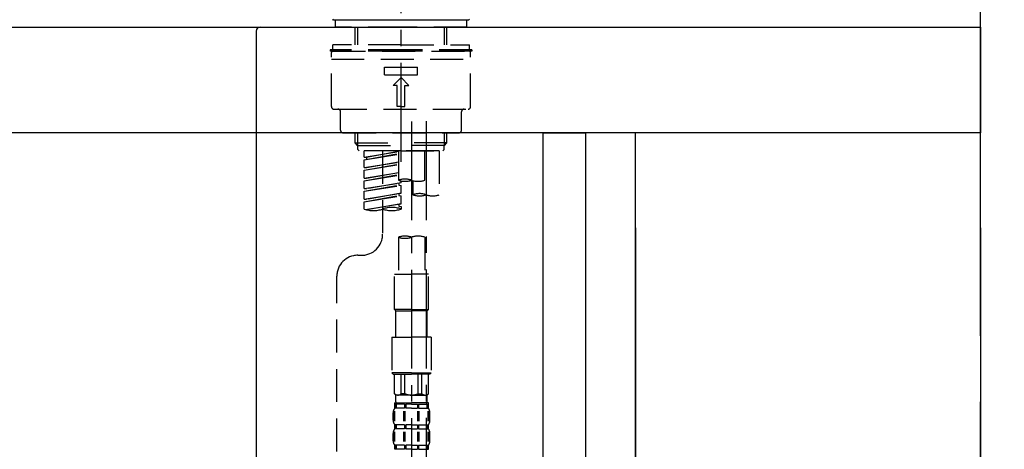
# Model space of a CAD drawing. Extents: x 27948 to 54421, y -25 to 8845.
# Drawn here: x 33001 to 33374, y 2867 to 3030 of the extents above; entities that cross this region are included whole.
import ezdxf

# ---------------------------------------------------------------- set-up
doc = ezdxf.new("R2010")
doc.units = 0
doc.header["$LTSCALE"] = 50
doc.header["$MEASUREMENT"] = 0
for name, pattern in [('CENTER', [2, 1.25, -0.25, 0.25, -0.25]), ('CENTER2', [1.125, 0.75, -0.125, 0.125, -0.125]), ('DASHED', [0.75, 0.5, -0.25])]:
    doc.linetypes.add(name, pattern=pattern)
doc.layers.get('0').update_dxf_attribs({"linetype": 'CONTINUOUS'})
doc.layers.get('DEFPOINTS').update_dxf_attribs({"color": 146, "linetype": 'CONTINUOUS'})
for name, color, linetype in [('111-壁仕上', 3, 'CONTINUOUS'), ('122-扉', 6, 'CONTINUOUS'), ('126-甲板', 2, 'CONTINUOUS'), ('150-機器', 8, 'CONTINUOUS'), ('166-寸法B', 11, 'CONTINUOUS')]:
    doc.layers.add(name, color=color, linetype=linetype)
doc.styles.add('KH001', font='txt')
doc.dimstyles.new('KH1xx030', dxfattribs={"dimscale": 30, "dimtxt": 2, "dimasz": 0.6, "dimexe": 0.3, "dimexo": 1.2, "dimgap": 0.5, "dimtad": 3, "dimdec": 1, "dimdsep": 46, "dimlunit": 6, "dimtxsty": 'KH001', "dimblk": 'DOT', "dimcen": 1, "dimdle": 1, "dimclrd": 256, "dimclre": 256, "dimclrt": 256, "dimadec": 0, "dimazin": 0, "dimtfac": 1, "dimtdec": 1, "dimtix": 1, "dimtmove": 2, "dimatfit": 3, "dimldrblk": 'CLOSEDBLANK', "dimfxl": 1, "dimtolj": 1, "dimtzin": 0, "dimlwd": -1, "dimlwe": -1, "dimarcsym": 0})

# ---------------------------------------------------------------- blocks, each defined once
blk = doc.blocks.new('KHB800HL-10_D')
at = {"layer": '150-機器', "linetype": 'Continuous'}
for p, q in [((-219, 0), (219, 0)), ((219, 0), (235.5, 0)), ((217.5, -1.5), (217.5, -198.98))]:
    blk.add_line(p, q, dxfattribs=at)
blk.add_arc((219, -1.5), 1.5, 90, 180, dxfattribs=at)
blk = doc.blocks.new('F402_D')
at = {"layer": '150-機器', "color": 161, "linetype": 'CENTER2'}
blk.add_line((0, -53.67), (0, 250.27), dxfattribs=at)
at = {"layer": '150-機器', "color": 13, "linetype": 'Continuous'}
for p, q in [((-25.63, 0), (-25.93, 0.3)), ((25.63, 0), (-25.63, 0)), ((25.93, 0.3), (25.63, 0))]:
    blk.add_line(p, q, dxfattribs=at)
at = {"layer": '150-機器', "color": 13, "linetype": 'DASHED', "ltscale": 0.5}
for p, q in [((-24.93, -2.69), (-24.93, 0)), ((24.93, -2.69), (24.93, 0)), ((0, -2.69), (-24.93, -2.69)), ((-17.45, -9.33), (-17.45, -2.69)), ((-16.44, -9.33), (-16.44, -2.69)), ((24.93, -2.69), (0, -2.69)), ((16.44, -9.33), (16.44, -2.69)), ((17.45, -9.33), (17.45, -2.69)), ((0, -9.33), (-25.93, -9.33)), ((-25.93, -11.33), (-25.93, -9.33)), ((0, -9.33), (25.93, -9.33)), ((25.93, -11.33), (25.93, -9.33)), ((0, -11.33), (-26.93, -11.33)), ((-26.93, -11.33), (-26.93, -11.83)), ((0, -11.83), (-26.93, -11.83)), ((-26.43, -32.77), (-26.43, -12.32)), ((-26.43, -14.82), (26.43, -14.82)), ((-25.93, -11.83), (25.93, -11.83)), ((26.93, -11.33), (0, -11.33)), ((26.93, -11.83), (0, -11.83)), ((26.43, -32.77), (26.43, -12.32)), ((26.93, -11.33), (26.93, -11.83)), ((-6.23, -20.8), (-6.23, -17.81)), ((-6.23, -17.81), (6.23, -17.81)), ((6.23, -20.8), (6.23, -17.81)), ((-6.23, -20.8), (6.23, -20.8)), ((-2.99, -24.79), (0, -21.8)), ((2.99, -24.79), (0, -21.8)), ((-1.5, -24.79), (-2.99, -24.79)), ((-1.5, -32.77), (-1.5, -24.79)), ((1.5, -24.79), (2.99, -24.79)), ((1.5, -32.77), (1.5, -24.79)), ((0, -32.77), (-1.5, -32.77)), ((0, -32.77), (1.5, -32.77)), ((-25.43, -33.77), (25.43, -33.77)), ((-22.94, -41.75), (-22.94, -34.76)), ((22.94, -41.75), (22.94, -34.76)), ((-21.94, -42.74), (21.94, -42.74)), ((-17.45, -46.58), (-17.45, -42.74)), ((-16.44, -47.57), (-16.44, -42.74)), ((16.44, -47.57), (16.44, -42.74)), ((17.45, -46.58), (17.45, -42.74)), ((-17.45, -46.58), (0, -46.58)), ((-16.46, -47.57), (-17.45, -46.58)), ((-16.44, -47.59), (0, -47.59)), ((-16.41, -49.07), (-16.41, -47.57)), ((17.45, -46.58), (0, -46.58)), ((16.44, -47.59), (0, -47.59)), ((0, -49.57), (0, -48.22)), ((16.41, -49.07), (16.41, -47.57)), ((16.46, -47.57), (17.45, -46.58)), ((-15.91, -49.57), (-16.41, -49.07)), ((0, -49.57), (-15.96, -49.57)), ((14.51, -49.57), (-13.96, -49.57)), ((-13.96, -51.93), (-13.96, -49.57)), ((-13.96, -51.93), (-1, -49.84)), ((-13.96, -52.93), (-1, -50.6)), ((-13.96, -52.93), (-1, -50.84)), ((-13.96, -51.93), (-13.12, -52.04)), ((-1, -49.86), (-13.12, -52.04)), ((-13.12, -52.04), (-13.12, -52.78)), ((-6.98, -49.57), (-6.98, -57.77)), ((-6.98, -49.57), (-6.98, -81.17)), ((-1, -49.57), (-1, -60.69)), ((0, -49.57), (15.91, -49.57)), ((8.98, -60.69), (8.98, -49.57)), ((14.51, -49.57), (14.51, -66.22)), ((15.91, -49.57), (16.41, -49.07)), ((-13.96, -55.92), (-13.96, -52.93)), ((-13.96, -55.92), (-1, -53.83)), ((-13.96, -56.92), (-1, -54.59)), ((-13.96, -56.92), (-1, -54.83)), ((-13.96, -55.92), (-13.12, -56.03)), ((-1, -53.85), (-13.12, -56.03)), ((-13.96, -59.91), (-13.96, -56.92)), ((-13.96, -59.91), (-1, -57.82)), ((-13.96, -60.91), (-1, -58.58)), ((-13.96, -60.91), (-1, -58.82)), ((-1, -57.84), (-13.12, -60.02)), ((-13.96, -59.91), (-13.12, -60.02)), ((-13.96, -63.9), (-13.96, -60.91)), ((-13.96, -63.9), (0, -61.65)), ((-13.96, -64.9), (-0.85, -62.54)), ((-13.96, -64.9), (0, -62.64)), ((0, -61.65), (-13.12, -64)), ((-0.85, -61.8), (-0.85, -62.54)), ((-0.85, -61.8), (-0.85, -62.54)), ((-0.85, -62.54), (0, -62.64)), ((-0.85, -62.54), (0, -62.64)), ((0, -61.65), (0, -60.97)), ((0, -65.64), (0, -62.64)), ((0, -65.64), (0, -62.64)), ((4.54, -60.86), (4.54, -66.22)), ((-13.96, -63.9), (-13.12, -64)), ((-13.96, -67.89), (-13.96, -64.9)), ((-13.96, -67.89), (0, -65.64)), ((-13.96, -68.89), (-0.85, -66.53)), ((-13.96, -68.89), (0, -66.63)), ((0, -65.64), (-13.12, -67.99)), ((-0.85, -65.77), (-0.85, -66.53)), ((-0.85, -65.79), (-0.85, -66.53)), ((-0.85, -65.79), (-0.85, -66.53)), ((-0.85, -66.53), (0, -66.63)), ((-0.85, -66.53), (0, -66.63)), ((-0.8, -65.76), (0, -65.64)), ((0, -69.63), (0, -66.63)), ((0, -69.63), (0, -66.63)), ((-13.96, -67.89), (-13.12, -67.99)), ((-13.96, -71.62), (-13.96, -68.89)), ((-13.43, -71.79), (0, -69.63)), ((0, -69.63), (-12.87, -71.94)), ((-0.85, -69.76), (-0.85, -70.52)), ((-0.85, -69.78), (-0.85, -70.52)), ((-0.85, -69.78), (-0.85, -70.52)), ((-0.85, -70.52), (0, -70.62)), ((-0.85, -70.52), (0, -70.62)), ((-0.8, -69.75), (0, -69.63)), ((0, -70.62), (0, -71.62)), ((-1, -82.3), (-1, -96.27)), ((8.98, -82.3), (8.98, -96.27)), ((-16.41, -89.15), (-14.96, -89.15)), ((-24.39, -294.77), (-24.39, -97.13)), ((-2.49, -109.74), (-2.49, -96.27)), ((-2.49, -96.27), (3.99, -96.27)), ((10.47, -96.27), (3.99, -96.27)), ((10.47, -109.74), (10.47, -96.27)), ((3.99, -109.74), (-2.49, -109.74)), ((-2.49, -109.74), (-1.99, -110.24)), ((-1.99, -110.24), (3.99, -110.24)), ((-1.99, -120.21), (-1.99, -110.24)), ((3.99, -109.74), (10.47, -109.74)), ((9.97, -110.24), (3.99, -110.24)), ((10.47, -109.74), (9.97, -110.24)), ((9.97, -120.21), (9.97, -110.24)), ((-3.49, -120.21), (3.99, -120.21)), ((-3.49, -120.21), (-3.49, -133.67)), ((11.47, -120.21), (3.99, -120.21)), ((11.47, -120.21), (11.47, -133.67)), ((3.99, -133.67), (-3.49, -133.67)), ((-3.49, -133.67), (-2.99, -134.17)), ((-2.99, -134.17), (3.99, -134.17)), ((-2.49, -141.65), (-2.49, -134.17)), ((-2.44, -141.65), (-2.44, -134.17)), ((0.05, -141.65), (0.05, -134.17)), ((1.5, -141.65), (1.5, -134.17)), ((3.99, -133.67), (11.47, -133.67)), ((10.97, -134.17), (3.99, -134.17)), ((6.48, -141.65), (6.48, -134.17)), ((7.93, -141.65), (7.93, -134.17)), ((10.42, -141.65), (10.42, -134.17)), ((10.47, -141.65), (10.47, -134.17)), ((11.47, -133.67), (10.97, -134.17)), ((-2.44, -141.65), (-2.49, -141.65)), ((-2.49, -141.65), (-1.99, -142.15)), ((1.5, -141.65), (0.05, -141.65)), ((6.48, -141.65), (7.93, -141.65)), ((10.47, -141.65), (9.97, -142.15)), ((10.42, -141.65), (10.47, -141.65)), ((-2.49, -145.14), (3.99, -145.14)), ((-2.39, -147.14), (-2.39, -145.14)), ((-2.39, -145.14), (3.99, -145.14)), ((-2, -145.64), (-2.39, -145.64)), ((-2, -145.64), (-2, -147.14)), ((-1.99, -144.74), (-1.99, -142.15)), ((3.99, -142.15), (-1.99, -142.15)), ((-1.89, -145.14), (3.99, -145.14)), ((-1.89, -145.14), (3.99, -145.14)), ((1.32, -145.64), (-1.81, -145.64)), ((-1.81, -145.64), (-1.81, -147.14)), ((1.32, -145.64), (1.32, -147.14)), ((3.99, -145.64), (1.78, -145.64)), ((1.78, -145.64), (1.78, -147.14)), ((3.99, -142.15), (9.97, -142.15)), ((10.37, -145.14), (3.99, -145.14)), ((3.99, -145.64), (6.2, -145.64)), ((6.2, -145.64), (6.2, -147.14)), ((6.66, -145.64), (9.79, -145.64)), ((6.66, -145.64), (6.66, -147.14)), ((9.79, -145.64), (9.79, -147.14)), ((9.97, -144.74), (9.97, -142.15)), ((9.98, -145.64), (10.37, -145.64)), ((9.98, -145.64), (9.98, -147.14)), ((10.37, -147.14), (10.37, -145.14)), ((-2.99, -151.68), (-2.99, -148.88)), ((-2.55, -151.99), (-2.55, -148.29)), ((-2, -147.14), (-2.39, -147.14)), ((-2.36, -151.99), (-2.36, -148.29)), ((1.32, -147.14), (-1.81, -147.14)), ((1.09, -151.99), (1.09, -148.29)), ((1.55, -151.99), (1.55, -148.29)), ((3.99, -147.14), (1.78, -147.14)), ((3.99, -147.14), (6.2, -147.14)), ((6.43, -151.99), (6.43, -148.29)), ((6.66, -147.14), (9.79, -147.14)), ((6.89, -151.99), (6.89, -148.29)), ((9.98, -147.14), (10.37, -147.14)), ((10.34, -151.99), (10.34, -148.29)), ((10.53, -151.99), (10.53, -148.29)), ((10.97, -151.68), (10.97, -148.88)), ((-2.99, -159.46), (-2.99, -156.66)), ((-2.55, -159.79), (-2.55, -156.1)), ((-2.39, -154.92), (-2.39, -153.42)), ((-2, -153.42), (-2.39, -153.42)), ((-2, -154.92), (-2.39, -154.92)), ((-2.36, -159.79), (-2.36, -156.1)), ((-2, -153.42), (-2, -154.92)), ((-1.81, -153.42), (-1.81, -154.92)), ((1.32, -153.42), (-1.81, -153.42)), ((1.32, -154.92), (-1.81, -154.92)), ((1.09, -159.79), (1.09, -156.1)), ((1.32, -153.42), (1.32, -154.92)), ((1.55, -159.79), (1.55, -156.1)), ((1.78, -153.42), (1.78, -154.92)), ((3.99, -153.42), (1.78, -153.42)), ((3.99, -154.92), (1.78, -154.92)), ((3.99, -153.42), (6.2, -153.42)), ((3.99, -154.92), (6.2, -154.92)), ((6.2, -153.42), (6.2, -154.92)), ((6.43, -159.79), (6.43, -156.1)), ((6.66, -153.42), (6.66, -154.92)), ((6.66, -153.42), (9.79, -153.42)), ((6.66, -154.92), (9.79, -154.92)), ((6.89, -159.79), (6.89, -156.1)), ((9.79, -153.42), (9.79, -154.92)), ((9.98, -153.42), (9.98, -154.92)), ((9.98, -153.42), (10.37, -153.42)), ((9.98, -154.92), (10.37, -154.92)), ((10.34, -159.79), (10.34, -156.1)), ((10.37, -154.92), (10.37, -153.42)), ((10.53, -159.79), (10.53, -156.1)), ((10.97, -159.46), (10.97, -156.66)), ((-2.39, -162.7), (-2.39, -161.2)), ((-2, -161.2), (-2.39, -161.2)), ((-2, -162.7), (-2.39, -162.7)), ((-2, -161.2), (-2, -162.7)), ((-1.81, -161.2), (-1.81, -162.7)), ((1.32, -161.2), (-1.81, -161.2)), ((1.32, -162.7), (-1.81, -162.7)), ((1.32, -161.2), (1.32, -162.7)), ((1.78, -161.2), (1.78, -162.7)), ((3.99, -161.2), (1.78, -161.2)), ((3.99, -162.7), (1.78, -162.7)), ((3.99, -161.2), (6.2, -161.2)), ((3.99, -162.7), (6.2, -162.7)), ((6.2, -161.2), (6.2, -162.7)), ((6.66, -161.2), (6.66, -162.7)), ((6.66, -161.2), (9.79, -161.2)), ((6.66, -162.7), (9.79, -162.7)), ((9.79, -161.2), (9.79, -162.7)), ((9.98, -161.2), (9.98, -162.7)), ((9.98, -161.2), (10.37, -161.2)), ((9.98, -162.7), (10.37, -162.7)), ((10.37, -162.7), (10.37, -161.2))]:
    blk.add_line(p, q, dxfattribs=at)
at = {"layer": '150-機器', "color": 13, "linetype": 'CENTER2'}
for p, q in [((3.99, -38.38), (3.99, -310.13)), ((9.52, -38.29), (9.52, -239.41))]:
    blk.add_line(p, q, dxfattribs=at)
at = {"layer": '150-機器', "color": 13, "linetype": 'DASHED', "ltscale": 0.5}
for centre, radius, start, end in [((-25.93, -12.32), 0.499, 90, 180), ((25.93, -12.32), 0.499, 0, 90), ((-25.43, -32.77), 0.997, 180, 270), ((25.43, -32.77), 0.997, 270, 0), ((-23.94, -34.76), 0.997, 0, 90), ((23.94, -34.76), 0.997, 90, 180), ((-21.94, -41.75), 0.997, 180, 270), ((21.94, -41.75), 0.997, 270, 0), ((1.5, -67.74), 7.48, 70.5288, 109.4712), ((1.5, -53.64), 7.48, 250.5288, 289.4712), ((6.48, -53.64), 7.48, 250.5288, 289.4712), ((7.03, -73.27), 7.48, 70.5288, 109.4712), ((7.03, -59.17), 7.48, 250.5288, 289.4712), ((12.02, -59.17), 7.48, 250.5288, 289.4712), ((-10.47, -61.75), 10.47, 250.5288, 289.4712), ((-3.49, -81.49), 10.47, 70.5288, 109.4712), ((-3.49, -61.75), 10.47, 250.5288, 289.4712), ((-14.96, -81.17), 7.98, 270, 0), ((1.5, -89.35), 7.48, 70.5288, 109.4712), ((6.48, -89.35), 7.48, 70.5288, 109.4712), ((1.5, -75.25), 7.48, 250.5288, 289.4712), ((-16.41, -97.13), 7.98, 90, 180), ((-1.19, -140.34), 1.81, 226.3972, 313.6028), ((3.99, -135.67), 6.48, 247.3801, 270), ((3.99, -135.67), 6.48, 270, 292.6199), ((9.17, -140.34), 1.81, 226.3972, 313.6028), ((-1.6, -144.74), 0.399, 180, 270), ((9.57, -144.74), 0.399, 270, 0), ((-0.15, -148.88), 2.84, 142.1507, 180), ((8.13, -148.88), 2.84, 0, 37.8493), ((-0.15, -151.68), 2.84, 180, 217.8493), ((8.13, -151.68), 2.84, 322.1507, 0), ((-0.15, -156.66), 2.84, 142.1507, 180), ((8.13, -156.66), 2.84, 0, 37.8493), ((-0.15, -159.46), 2.84, 180, 217.8493), ((8.13, -159.46), 2.84, 322.1507, 0)]:
    blk.add_arc(centre, radius, start, end, dxfattribs=at)
blk = doc.blocks.new('_Dot')
at = {"color": 0, "linetype": 'ByBlock', "lineweight": -2}
blk.add_line((-0.5, 0), (-1, 0), dxfattribs=at)
at = {"color": 0, "linetype": 'ByBlock', "const_width": 0.5}
blk.add_lwpolyline([(-0.25, 0, 1), (0.25, 0, 1)], format="xyb", close=True, dxfattribs=at)
blk = doc.blocks.new('*D91')
at = {"layer": '166-寸法B', "transparency": 16777216}
for p, q in [((32575.3, 2915.49), (32575.3, 2697.68)), ((33215.3, 2915.49), (33215.3, 2697.68)), ((32593.3, 2706.68), (33197.3, 2706.68))]:
    blk.add_line(p, q, dxfattribs=at)
at = {"layer": 'DEFPOINTS', "color": 0, "transparency": 16777216}
for p in [(32575.3, 2951.49), (33215.3, 2951.49), (33215.3, 2706.68)]:
    blk.add_point(p, dxfattribs=at)
at = {"layer": '166-寸法B', "transparency": 16777216, "xscale": 18, "yscale": 18, "zscale": 18, "rotation": 180}
blk.add_blockref('_Dot', (32575.3, 2706.68), dxfattribs=at)
at = {"layer": '166-寸法B', "transparency": 16777216, "xscale": 18, "yscale": 18, "zscale": 18}
blk.add_blockref('_Dot', (33215.3, 2706.68), dxfattribs=at)
at = {"layer": '166-寸法B', "transparency": 16777216, "insert": (32786.11, 2751.68), "char_height": 60, "attachment_point": 5, "style": 'KH001'}
blk.add_mtext('\\A1;640', dxfattribs=at)
blk = doc.blocks.new('_ClosedBlank')
at = {"color": 0, "linetype": 'ByBlock', "lineweight": -2}
for p, q in [((-1, 0.167), (0, 0)), ((-1, 0.167), (-1, -0.167)), ((0, 0), (-1, -0.167))]:
    blk.add_line(p, q, dxfattribs=at)
blk = doc.blocks.new('*D95')
at = {"layer": '166-寸法B', "transparency": 16777216}
for p, q in [((32565.3, 3063.49), (32565.3, 3351.95)), ((33365.3, 3285.51), (33365.3, 3351.95)), ((32583.3, 3342.95), (33347.3, 3342.95))]:
    blk.add_line(p, q, dxfattribs=at)
at = {"layer": 'DEFPOINTS', "color": 0, "transparency": 16777216}
for p in [(33365.3, 3342.95), (33365.3, 3249.51), (32565.3, 3027.49)]:
    blk.add_point(p, dxfattribs=at)
at = {"layer": '166-寸法B', "transparency": 16777216, "xscale": 18, "yscale": 18, "zscale": 18, "rotation": 180}
blk.add_blockref('_Dot', (32565.3, 3342.95), dxfattribs=at)
at = {"layer": '166-寸法B', "transparency": 16777216, "xscale": 18, "yscale": 18, "zscale": 18}
blk.add_blockref('_Dot', (33365.3, 3342.95), dxfattribs=at)
at = {"layer": '166-寸法B', "transparency": 16777216, "insert": (32965.3, 3387.95), "char_height": 60, "attachment_point": 5, "style": 'KH001'}
blk.add_mtext('\\A1;800', dxfattribs=at)
blk = doc.blocks.new('*D97')
at = {"layer": '166-寸法B', "transparency": 16777216}
for p, q in [((33215.3, 2951.49), (33215.3, 2697.68)), ((33234.3, 2951.49), (33234.3, 2697.68)), ((33197.3, 2706.68), (33179.3, 2706.68)), ((33215.3, 2706.68), (33234.3, 2706.68)), ((33215.3, 2706.68), (33234.3, 2706.68)), ((33224.8, 2706.68), (33269.39, 2591.44)), ((33252.3, 2706.68), (33270.3, 2706.68)), ((33269.39, 2591.44), (33365.17, 2591.44))]:
    blk.add_line(p, q, dxfattribs=at)
at = {"layer": 'DEFPOINTS', "color": 0, "transparency": 16777216}
for p in [(33215.3, 2987.49), (33234.3, 2987.49), (33234.3, 2706.68)]:
    blk.add_point(p, dxfattribs=at)
at = {"layer": '166-寸法B', "transparency": 16777216, "xscale": 18, "yscale": 18, "zscale": 18}
blk.add_blockref('_Dot', (33215.3, 2706.68), dxfattribs=at)
at = {"layer": '166-寸法B', "transparency": 16777216, "xscale": 18, "yscale": 18, "zscale": 18, "rotation": 180}
blk.add_blockref('_Dot', (33234.3, 2706.68), dxfattribs=at)
at = {"layer": '166-寸法B', "transparency": 16777216, "insert": (33317.28, 2636.44), "char_height": 60, "attachment_point": 5, "style": 'KH001'}
blk.add_mtext('\\A1;19', dxfattribs=at)
blk = doc.blocks.new('*D98')
at = {"layer": '166-寸法B', "transparency": 16777216}
for p, q in [((33234.3, 2951.49), (33234.3, 2697.68)), ((33365.3, 2951.49), (33365.3, 2697.68)), ((33252.3, 2706.68), (33347.3, 2706.68))]:
    blk.add_line(p, q, dxfattribs=at)
at = {"layer": 'DEFPOINTS', "color": 0, "transparency": 16777216}
for p in [(33234.3, 2987.49), (33365.3, 2987.49), (33365.3, 2706.68)]:
    blk.add_point(p, dxfattribs=at)
at = {"layer": '166-寸法B', "transparency": 16777216, "xscale": 18, "yscale": 18, "zscale": 18, "rotation": 180}
blk.add_blockref('_Dot', (33234.3, 2706.68), dxfattribs=at)
at = {"layer": '166-寸法B', "transparency": 16777216, "xscale": 18, "yscale": 18, "zscale": 18}
blk.add_blockref('_Dot', (33365.3, 2706.68), dxfattribs=at)
at = {"layer": '166-寸法B', "transparency": 16777216, "insert": (33299.8, 2751.68), "char_height": 60, "attachment_point": 5, "style": 'KH001'}
blk.add_mtext('\\A1;131', dxfattribs=at)

msp = doc.modelspace()

# ---------------------------------------------------------------- linework, layer by layer
at = {"layer": '111-壁仕上', "color": 253, "linetype": 'CENTER', "ltscale": 2}
msp.add_line((33365.3, 1310.51), (33365.3, 3567.32), dxfattribs=at)
at = {"layer": '122-扉', "color": 253}
for points in [[(33199.3, 2987.49), (33215.3, 2987.49), (33215.3, 2317.49), (33199.3, 2317.49)], [(33215.3, 2167.49), (33234.3, 2167.49), (33234.3, 2987.49), (33215.3, 2987.49)]]:
    msp.add_lwpolyline(points, close=True, dxfattribs=at)
at = {"layer": '126-甲板'}
msp.add_lwpolyline([(32565.3, 3027.49), (33365.3, 3027.49), (33365.3, 2987.49), (32565.3, 2987.49)], close=True, dxfattribs=at)

# ---------------------------------------------------------------- block references
at = {"layer": '150-機器'}
for name, p in [('F402_D', (33145.3, 3030.19)), ('KHB800HL-10_D', (32872.8, 3027.49))]:
    msp.add_blockref(name, p, dxfattribs=at)

# ---------------------------------------------------------------- dimensions: what is measured, and where the dimension line sits
at = {"layer": '166-寸法B'}
for base, p1, p2, picture, middle in [((33365.3, 3342.95), (32565.3, 3027.49), (33365.3, 3249.51), '*D95', (32965.3, 3387.95)), ((33365.3, 2706.68), (33234.3, 2987.49), (33365.3, 2987.49), '*D98', (33299.8, 2751.68))]:
    dim = msp.add_linear_dim(base=base, p1=p1, p2=p2, dimstyle='KH1xx030', dxfattribs=at)
    dim.commit()
    dim.dimension.update_dxf_attribs({"geometry": picture, "text_midpoint": middle})
dim = msp.add_linear_dim(base=(33234.3, 2706.68), p1=(33215.3, 2987.49), p2=(33234.3, 2987.49), dimstyle='KH1xx030', override={"dimtmove": 1}, dxfattribs=at)
dim.commit()
dim.dimension.update_dxf_attribs({"geometry": '*D97', "text_midpoint": (33284.39, 2591.44), "dimtype": 128})
dim = msp.add_linear_dim(base=(33215.3, 2706.68), p1=(32575.3, 2951.49), p2=(33215.3, 2951.49), dimstyle='KH1xx030', dxfattribs=at)
dim.commit()
dim.dimension.update_dxf_attribs({"geometry": '*D91', "text_midpoint": (32786.11, 2751.68), "dimtype": 128})

doc.saveas('drawing.dxf')
